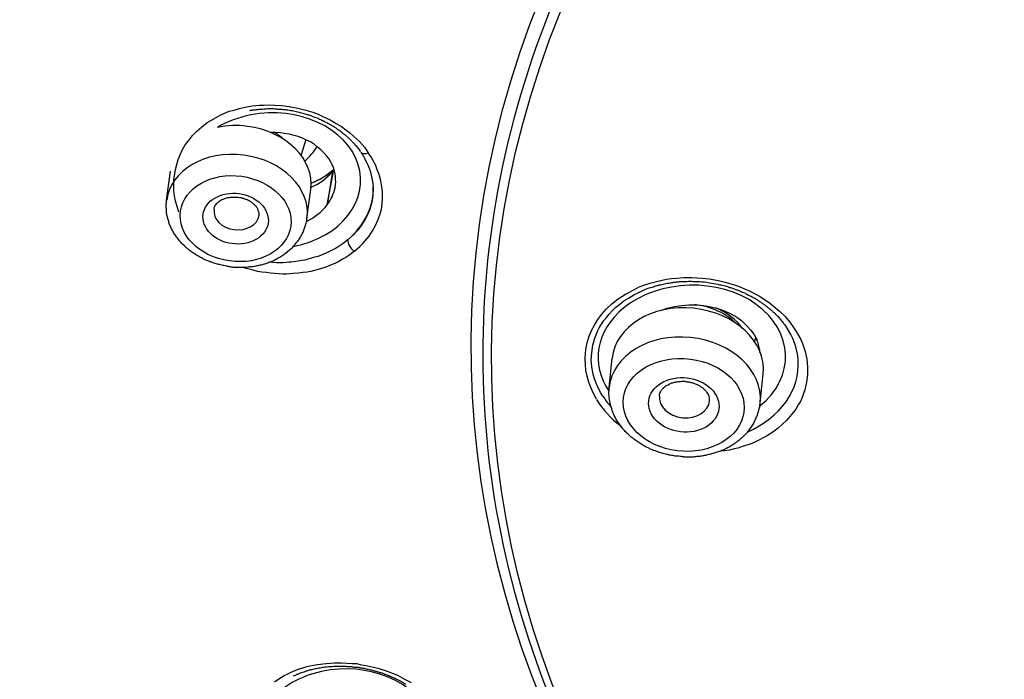
# Model space of a CAD drawing. Units: inches. Extents: x -1105 to 784, y -1219 to 1676.
# Drawn here: x 359 to 378, y 703 to 717 of the extents above; entities that cross this region are included whole.
import ezdxf

# ---------------------------------------------------------------- set-up
doc = ezdxf.new("R2010")
doc.units = ezdxf.units.IN
doc.header["$MEASUREMENT"] = 0
doc.layers.add('Layer 1', color=7, linetype='Continuous')

msp = doc.modelspace()

# ---------------------------------------------------------------- linework, layer by layer
at = {"layer": 'Layer 1', "lineweight": 25}
for points in [[(361.916, 712.806), (361.88, 712.919), (361.851, 713.026), (361.827, 713.133), (361.815, 713.24), (361.815, 713.448), (361.845, 713.656), (361.898, 713.859), (361.94, 713.954), (361.988, 714.055), (362.041, 714.15), (362.112, 714.239), (362.184, 714.334), (362.273, 714.423), (362.368, 714.507), (362.481, 714.596), (362.612, 714.673), (362.755, 714.751), (362.921, 714.822), (363.022, 714.846), (363.129, 714.881), (363.242, 714.905), (363.379, 714.929), (363.528, 714.947), (363.617, 714.947), (363.718, 714.953), (363.831, 714.947), (363.968, 714.941), (364.122, 714.917), (364.295, 714.887), (364.455, 714.846), (364.592, 714.804), (364.699, 714.762), (364.794, 714.721), (364.871, 714.685), (364.943, 714.649), (365.062, 714.578), (365.169, 714.519), (365.258, 714.453), (365.335, 714.394), (365.407, 714.328), (365.526, 714.215), (365.627, 714.102), (365.704, 713.989)], [(364.953, 713.804), (364.917, 713.875), (364.869, 713.934), (364.816, 713.994), (364.756, 714.053), (364.691, 714.107), (364.625, 714.161), (364.548, 714.208), (364.471, 714.244), (364.388, 714.285), (364.304, 714.315), (364.221, 714.339), (364.126, 714.363), (364.031, 714.381), (363.942, 714.392), (363.847, 714.398), (363.751, 714.398)], [(364.36, 713.939), (364.443, 714.195)], [(364.443, 714.196), (364.461, 714.25)], [(365.425, 712.021), (365.484, 712.069), (365.537, 712.116), (365.591, 712.17), (365.633, 712.223), (365.722, 712.324), (365.787, 712.432), (365.847, 712.539), (365.894, 712.646), (365.936, 712.753), (365.966, 712.859), (365.984, 712.973), (365.99, 713.086), (365.99, 713.198), (365.978, 713.312), (365.954, 713.43), (365.924, 713.555), (365.876, 713.674), (365.853, 713.74), (365.823, 713.799)], [(361.67, 713.044), (361.747, 713.621)], [(364.88, 712.948), (365.017, 713.655)], [(364.987, 713.626), (364.88, 712.948)], [(364.97, 713.598), (364.988, 713.622)], [(364.988, 713.622), (365.024, 713.663)], [(364.477, 712.681), (364.554, 713.258)], [(365.293, 712.249), (365.203, 712.178), (365.102, 712.112), (365.049, 712.077), (364.995, 712.047), (364.93, 712.017), (364.858, 711.982), (364.781, 711.952), (364.698, 711.916), (364.603, 711.893), (364.549, 711.875), (364.496, 711.863), (364.436, 711.845), (364.371, 711.833), (364.299, 711.821), (364.21, 711.809), (364.163, 711.803), (364.115, 711.803), (364.062, 711.797), (364.002, 711.791), (363.937, 711.791), (363.871, 711.791), (363.717, 711.803)], [(365.425, 712.021), (365.312, 711.938), (365.252, 711.896), (365.187, 711.861), (365.115, 711.819), (365.038, 711.777), (364.949, 711.742), (364.854, 711.706), (364.747, 711.67), (364.628, 711.634), (364.556, 711.617), (364.479, 711.605), (364.396, 711.593), (364.307, 711.581), (364.2, 711.575), (364.134, 711.569), (364.069, 711.563), (363.998, 711.563), (363.92, 711.569), (363.831, 711.575), (363.748, 711.581), (363.659, 711.593), (363.575, 711.605), (363.492, 711.617), (363.421, 711.634), (363.355, 711.653), (363.296, 711.67), (363.242, 711.682), (363.189, 711.7)], [(370.267, 709.059), (370.208, 709.172), (370.154, 709.291), (370.113, 709.403), (370.083, 709.523), (370.053, 709.635), (370.047, 709.754), (370.041, 709.867), (370.047, 709.98), (370.065, 710.093), (370.089, 710.212), (370.125, 710.319), (370.172, 710.432), (370.226, 710.545), (370.297, 710.652), (370.374, 710.759), (370.47, 710.866), (370.577, 710.967), (370.701, 711.068), (370.85, 711.164), (371.029, 711.259), (371.124, 711.306), (371.237, 711.348), (371.362, 711.389), (371.498, 711.425), (371.671, 711.461), (371.766, 711.473), (371.873, 711.485), (372.01, 711.497), (372.087, 711.497), (372.17, 711.497), (372.277, 711.491), (372.39, 711.485), (372.521, 711.467), (372.634, 711.449), (372.735, 711.431), (372.818, 711.407), (372.955, 711.372), (373.068, 711.336), (373.157, 711.3), (373.241, 711.265), (373.312, 711.235), (373.443, 711.17), (373.55, 711.11), (373.645, 711.051), (373.728, 710.991), (373.8, 710.932), (373.93, 710.825), (374.043, 710.712), (374.133, 710.605), (374.21, 710.498)], [(370.396, 709.123), (370.348, 709.194), (370.313, 709.266), (370.277, 709.343), (370.247, 709.414), (370.223, 709.485), (370.2, 709.563), (370.176, 709.705), (370.164, 709.848), (370.176, 709.991), (370.194, 710.14), (370.235, 710.283), (370.265, 710.348), (370.289, 710.419), (370.325, 710.49), (370.372, 710.562), (370.414, 710.633), (370.467, 710.698), (370.521, 710.764), (370.586, 710.835), (370.658, 710.901), (370.735, 710.96), (370.818, 711.026), (370.907, 711.085), (371.014, 711.151), (371.127, 711.204), (371.252, 711.264), (371.324, 711.287), (371.407, 711.311)], [(371.553, 710.834), (371.684, 710.882), (371.827, 710.918), (371.969, 710.935), (372.118, 710.947), (372.267, 710.947), (372.415, 710.935), (372.558, 710.911), (372.695, 710.876), (372.832, 710.828), (372.956, 710.769), (373.075, 710.704), (373.176, 710.626), (373.272, 710.537), (373.355, 710.442), (373.426, 710.341), (373.45, 710.293), (373.48, 710.24)], [(374.21, 710.498), (374.263, 710.414), (374.311, 710.337), (374.353, 710.254), (374.388, 710.177), (374.418, 710.093), (374.442, 710.016), (374.478, 709.862), (374.489, 709.707), (374.489, 709.552), (374.472, 709.398), (374.436, 709.249), (374.412, 709.172), (374.382, 709.094), (374.347, 709.017), (374.305, 708.945), (374.258, 708.862), (374.204, 708.791), (374.139, 708.714), (374.067, 708.636), (373.99, 708.559), (373.901, 708.482), (373.794, 708.398), (373.669, 708.321), (373.603, 708.286), (373.526, 708.244), (373.437, 708.202), (373.342, 708.161), (373.229, 708.125), (373.169, 708.107), (373.098, 708.083), (373.021, 708.066), (372.931, 708.042), (372.83, 708.024), (372.765, 708.018), (372.7, 708.006)], [(373.428, 710.211), (373.458, 710.288)], [(373.532, 710.064), (373.526, 710.034)], [(373.532, 710.028), (373.532, 710.052)], [(370.524, 709.292), (370.584, 709.88)], [(373.545, 708.989), (373.605, 709.571)], [(363.825, 703.405), (363.914, 703.464), (364.021, 703.53), (364.081, 703.559), (364.146, 703.589), (364.223, 703.625), (364.307, 703.654), (364.414, 703.69), (364.473, 703.708), (364.538, 703.72), (364.61, 703.738), (364.687, 703.75), (364.86, 703.773), (364.949, 703.779), (365.026, 703.785), (365.163, 703.785), (365.276, 703.779), (365.377, 703.773), (365.466, 703.767), (365.543, 703.75), (365.686, 703.726), (365.811, 703.696), (365.924, 703.672), (366.025, 703.637), (366.114, 703.601), (366.287, 703.535), (366.43, 703.458), (366.56, 703.387)]]:
    msp.add_lwpolyline(points, dxfattribs=at)
for points, knots in [([(398.887, 752.522), (371.063, 752.451), (348.413, 735.111), (348.288, 713.799), (348.288, 713.799), (348.288, 713.591), (348.288, 713.591)], [0, 0, 0, 0, 1, 1, 1, 2, 2, 2, 2]), ([(402.584, 673.982), (429.86, 675.795), (450.227, 694.194), (448.08, 715.078), (445.934, 735.961), (422.082, 751.416), (394.806, 749.603), (367.53, 747.789), (347.157, 729.391), (349.304, 708.507), (350.612, 695.799), (360.174, 684.495), (374.749, 678.418)], [0, 0, 0, 0, 1, 1, 1, 2, 2, 2, 3, 3, 3, 4, 4, 4, 4]), ([(398.909, 751.048), (371.074, 750.971), (348.412, 733.624), (348.293, 712.307), (348.293, 712.307), (348.293, 712.093), (348.293, 712.093)], [0, 0, 0, 0, 1, 1, 1, 2, 2, 2, 2]), ([(413.674, 731.115), (398.713, 737.353), (379.886, 733.072), (371.621, 721.559), (363.361, 710.047), (368.796, 695.657), (383.758, 689.419), (398.725, 683.181), (417.545, 687.462), (425.811, 698.975), (434.071, 710.487), (428.641, 724.878), (413.674, 731.115)], [0, 0, 0, 0, 1, 1, 1, 2, 2, 2, 3, 3, 3, 4, 4, 4, 4]), ([(413.486, 730.62), (398.715, 736.775), (380.133, 732.553), (371.98, 721.189), (363.827, 709.826), (369.191, 695.625), (383.962, 689.471), (398.721, 683.316), (417.304, 687.538), (425.456, 698.902), (433.609, 710.266), (428.245, 724.466), (413.486, 730.62)], [0, 0, 0, 0, 1, 1, 1, 2, 2, 2, 3, 3, 3, 4, 4, 4, 4]), ([(427.946, 703.054), (433.184, 715.452), (424.348, 728.677), (408.209, 732.59), (392.065, 736.509), (374.731, 729.635), (369.498, 717.236), (367.417, 712.324), (367.5, 707.044), (369.718, 702.192)], [0, 0, 0, 0, 1, 1, 1, 2, 2, 2, 3, 3, 3, 3]), ([(364.202, 712.115), (365.154, 712.299), (365.736, 713.037), (365.498, 713.768), (365.267, 714.494), (364.303, 714.934), (363.352, 714.749), (363.108, 714.702), (362.882, 714.619), (362.686, 714.5)], [0, 0, 0, 0, 1, 1, 1, 2, 2, 2, 3, 3, 3, 3]), ([(363.333, 714.837), (363.345, 714.843), (363.357, 714.843), (363.368, 714.843), (363.38, 714.849), (363.392, 714.849), (363.404, 714.849), (363.416, 714.849), (363.428, 714.855), (363.44, 714.855), (363.458, 714.861), (363.463, 714.861), (363.481, 714.861), (363.493, 714.861), (363.511, 714.861), (363.517, 714.867), (363.535, 714.867), (363.553, 714.867), (363.565, 714.867), (363.583, 714.867), (363.594, 714.867), (363.612, 714.873), (363.612, 714.873), (363.66, 714.873), (363.66, 714.873), (363.678, 714.873), (363.695, 714.879), (363.713, 714.879), (363.713, 714.879), (363.773, 714.879), (363.773, 714.879), (363.796, 714.879), (363.814, 714.873), (363.838, 714.873), (363.862, 714.873), (363.886, 714.867), (363.91, 714.867), (363.939, 714.867), (363.969, 714.867), (363.993, 714.861), (364.028, 714.861), (364.064, 714.855), (364.094, 714.849), (364.129, 714.843), (364.171, 714.837), (364.207, 714.831), (364.243, 714.825), (364.278, 714.813), (364.32, 714.807), (364.35, 714.795), (364.385, 714.79), (364.415, 714.778), (364.445, 714.772), (364.474, 714.76), (364.498, 714.754), (364.522, 714.748), (364.546, 714.742), (364.57, 714.73), (364.587, 714.724), (364.605, 714.718), (364.629, 714.706), (364.647, 714.7), (364.665, 714.694), (364.683, 714.689), (364.7, 714.682), (364.712, 714.67), (364.73, 714.665), (364.748, 714.659), (364.76, 714.653), (364.778, 714.647), (364.79, 714.635), (364.801, 714.629), (364.813, 714.629), (364.831, 714.617), (364.843, 714.611), (364.855, 714.605), (364.867, 714.599), (364.879, 714.593), (364.891, 714.587), (364.903, 714.582), (364.909, 714.575), (364.92, 714.57), (364.932, 714.563), (364.944, 714.558), (364.956, 714.552), (364.962, 714.546), (364.974, 714.54), (364.986, 714.534), (364.992, 714.528), (365.004, 714.522), (365.016, 714.516), (365.022, 714.51), (365.033, 714.504), (365.039, 714.498), (365.051, 714.492), (365.057, 714.486), (365.069, 714.48), (365.075, 714.475), (365.081, 714.468), (365.087, 714.463), (365.099, 714.457), (365.105, 714.451), (365.117, 714.451), (365.123, 714.439), (365.128, 714.433), (365.14, 714.433), (365.146, 714.421), (365.152, 714.421), (365.158, 714.415), (365.17, 714.409), (365.176, 714.403), (365.182, 714.397), (365.188, 714.391), (365.194, 714.385), (365.2, 714.379), (365.206, 714.379), (365.212, 714.367), (365.224, 714.367), (365.23, 714.361), (365.23, 714.355), (365.242, 714.35), (365.248, 714.343), (365.253, 714.343), (365.259, 714.332), (365.283, 714.314), (365.283, 714.308), (365.295, 714.302), (365.313, 714.284), (365.319, 714.278), (365.325, 714.272), (365.349, 714.255), (365.349, 714.248), (365.355, 714.243), (365.372, 714.225), (365.384, 714.219), (365.384, 714.213), (365.402, 714.195), (365.408, 714.189), (365.414, 714.183), (365.432, 714.165), (365.438, 714.159), (365.438, 714.153), (365.456, 714.136), (365.461, 714.129), (365.461, 714.129), (365.479, 714.112), (365.479, 714.106), (365.485, 714.1), (365.497, 714.082), (365.509, 714.076), (365.509, 714.07), (365.521, 714.052), (365.527, 714.046), (365.527, 714.046), (365.545, 714.028), (365.545, 714.023), (365.551, 714.016)], [0, 0, 0, 0, 1, 1, 1, 2, 2, 2, 3, 3, 3, 4, 4, 4, 5, 5, 5, 6, 6, 6, 7, 7, 7, 8, 8, 8, 9, 9, 9, 10, 10, 10, 11, 11, 11, 12, 12, 12, 13, 13, 13, 14, 14, 14, 15, 15, 15, 16, 16, 16, 17, 17, 17, 18, 18, 18, 19, 19, 19, 20, 20, 20, 21, 21, 21, 22, 22, 22, 23, 23, 23, 24, 24, 24, 25, 25, 25, 26, 26, 26, 27, 27, 27, 28, 28, 28, 29, 29, 29, 30, 30, 30, 31, 31, 31, 32, 32, 32, 33, 33, 33, 34, 34, 34, 35, 35, 35, 36, 36, 36, 37, 37, 37, 38, 38, 38, 39, 39, 39, 40, 40, 40, 41, 41, 41, 42, 42, 42, 43, 43, 43, 44, 44, 44, 45, 45, 45, 46, 46, 46, 47, 47, 47, 48, 48, 48, 49, 49, 49, 50, 50, 50, 51, 51, 51, 52, 52, 52, 52]), ([(364.554, 713.26), (364.631, 713.855), (364.066, 714.426), (363.287, 714.521), (363.085, 714.551), (362.883, 714.539), (362.687, 714.497)], [0, 0, 0, 0, 1, 1, 1, 2, 2, 2, 2]), ([(364.48, 712.684), (364.558, 713.279), (363.993, 713.844), (363.214, 713.945), (362.441, 714.046), (361.745, 713.642), (361.674, 713.047)], [0, 0, 0, 0, 1, 1, 1, 2, 2, 2, 2]), ([(363.172, 713.523), (362.566, 713.606), (362.013, 713.291), (361.947, 712.827), (361.882, 712.357), (362.322, 711.906), (362.928, 711.828), (363.535, 711.739), (364.082, 712.048), (364.153, 712.524), (364.219, 712.988), (363.779, 713.434), (363.172, 713.523)], [0, 0, 0, 0, 1, 1, 1, 2, 2, 2, 3, 3, 3, 4, 4, 4, 4]), ([(362.445, 712.514), (362.582, 712.246), (362.963, 712.103), (363.296, 712.192), (363.635, 712.282), (363.795, 712.567), (363.653, 712.834), (363.522, 713.102), (363.135, 713.245), (362.802, 713.156), (362.469, 713.066), (362.309, 712.781), (362.445, 712.514)], [0, 0, 0, 0, 1, 1, 1, 2, 2, 2, 3, 3, 3, 4, 4, 4, 4]), ([(362.913, 711.718), (362.883, 711.718), (362.853, 711.724), (362.818, 711.736), (362.794, 711.736), (362.758, 711.742), (362.728, 711.754), (362.705, 711.76), (362.669, 711.766), (362.639, 711.777), (362.616, 711.783), (362.586, 711.795), (362.556, 711.807), (362.526, 711.813), (362.497, 711.825), (362.473, 711.837), (362.443, 711.849), (362.419, 711.861), (362.39, 711.878), (362.366, 711.89), (362.336, 711.902), (362.312, 711.92), (362.283, 711.932), (362.259, 711.95), (362.229, 711.968), (362.205, 711.985), (362.181, 711.997), (362.158, 712.015), (362.134, 712.033), (362.116, 712.051), (362.086, 712.075), (362.068, 712.087), (362.051, 712.098), (362.039, 712.116), (362.039, 712.116), (361.991, 712.164), (361.991, 712.164), (361.979, 712.17), (361.973, 712.182), (361.961, 712.194), (361.944, 712.217), (361.926, 712.235), (361.908, 712.259), (361.89, 712.283), (361.872, 712.307), (361.854, 712.33), (361.837, 712.354), (361.819, 712.378), (361.807, 712.402), (361.795, 712.426), (361.777, 712.449), (361.765, 712.479), (361.753, 712.503), (361.741, 712.527), (361.729, 712.556), (361.724, 712.58), (361.712, 712.61), (361.706, 712.634), (361.694, 712.663), (361.688, 712.693), (361.682, 712.723), (361.676, 712.753), (361.67, 712.776), (361.67, 712.806), (361.67, 712.83), (361.664, 712.86), (361.664, 712.889), (361.658, 712.919), (361.664, 712.949), (361.664, 712.973), (361.664, 713.002), (361.67, 713.02), (361.67, 713.044)], [0, 0, 0, 0, 1, 1, 1, 2, 2, 2, 3, 3, 3, 4, 4, 4, 5, 5, 5, 6, 6, 6, 7, 7, 7, 8, 8, 8, 9, 9, 9, 10, 10, 10, 11, 11, 11, 12, 12, 12, 13, 13, 13, 14, 14, 14, 15, 15, 15, 16, 16, 16, 17, 17, 17, 18, 18, 18, 19, 19, 19, 20, 20, 20, 21, 21, 21, 22, 22, 22, 23, 23, 23, 24, 24, 24, 24]), ([(362.618, 712.863), (362.618, 712.881), (362.618, 712.887), (362.618, 712.887), (362.63, 712.911), (362.63, 712.916), (362.636, 712.922), (362.648, 712.94), (362.654, 712.952), (362.654, 712.952), (362.671, 712.976), (362.677, 712.982), (362.683, 712.988), (362.713, 713.011), (362.725, 713.023), (362.737, 713.029), (362.761, 713.047), (362.772, 713.053), (362.784, 713.059), (362.802, 713.065), (362.826, 713.077), (362.844, 713.077), (362.862, 713.083), (362.879, 713.095), (362.897, 713.095), (362.921, 713.101), (362.945, 713.101), (362.969, 713.101), (362.987, 713.107), (363.01, 713.107), (363.028, 713.107), (363.058, 713.107), (363.076, 713.107), (363.099, 713.101), (363.123, 713.101), (363.147, 713.095), (363.165, 713.095), (363.189, 713.083), (363.212, 713.077), (363.23, 713.071), (363.254, 713.065), (363.272, 713.059), (363.296, 713.047), (363.314, 713.041), (363.331, 713.029), (363.349, 713.018), (363.367, 713.006), (363.379, 712.994), (363.397, 712.982), (363.415, 712.97), (363.421, 712.958), (363.438, 712.946), (363.45, 712.934), (363.456, 712.922), (363.468, 712.904), (363.474, 712.899), (363.474, 712.899), (363.48, 712.887), (363.486, 712.881), (363.492, 712.875), (363.492, 712.869)], [0, 0, 0, 0, 1, 1, 1, 2, 2, 2, 3, 3, 3, 4, 4, 4, 5, 5, 5, 6, 6, 6, 7, 7, 7, 8, 8, 8, 9, 9, 9, 10, 10, 10, 11, 11, 11, 12, 12, 12, 13, 13, 13, 14, 14, 14, 15, 15, 15, 16, 16, 16, 17, 17, 17, 18, 18, 18, 19, 19, 19, 20, 20, 20, 20]), ([(362.618, 712.858), (362.594, 712.668), (362.772, 712.484), (363.022, 712.454), (363.272, 712.424), (363.492, 712.549), (363.522, 712.745)], [0, 0, 0, 0, 1, 1, 1, 2, 2, 2, 2]), ([(362.913, 711.718), (362.943, 711.712), (362.972, 711.706), (363.002, 711.706), (363.032, 711.706), (363.061, 711.7), (363.097, 711.7), (363.097, 711.7), (363.186, 711.7), (363.186, 711.7), (363.216, 711.7), (363.246, 711.7), (363.276, 711.706), (363.311, 711.706), (363.335, 711.712), (363.365, 711.718), (363.4, 711.718), (363.424, 711.724), (363.46, 711.73), (363.49, 711.736), (363.514, 711.742), (363.543, 711.748), (363.579, 711.754), (363.603, 711.76), (363.632, 711.771), (363.662, 711.777), (363.692, 711.789), (363.716, 711.801), (363.745, 711.813), (363.775, 711.825), (363.799, 711.831), (363.829, 711.849), (363.852, 711.861), (363.882, 711.873), (363.906, 711.885), (363.93, 711.902), (363.953, 711.914), (363.977, 711.932), (364.007, 711.95), (364.031, 711.968), (364.049, 711.985), (364.078, 711.997), (364.096, 712.021), (364.12, 712.039), (364.138, 712.057), (364.162, 712.075), (364.185, 712.093), (364.203, 712.116), (364.221, 712.134), (364.239, 712.158), (364.263, 712.182), (364.275, 712.205), (364.292, 712.223), (364.31, 712.247), (364.328, 712.271), (364.346, 712.295), (364.358, 712.324), (364.37, 712.348), (364.382, 712.372), (364.399, 712.396), (364.405, 712.42), (364.417, 712.449), (364.429, 712.473), (364.435, 712.503), (364.447, 712.527), (364.453, 712.556), (364.459, 712.586), (364.471, 712.616), (364.477, 712.651), (364.477, 712.681)], [0, 0, 0, 0, 1, 1, 1, 2, 2, 2, 3, 3, 3, 4, 4, 4, 5, 5, 5, 6, 6, 6, 7, 7, 7, 8, 8, 8, 9, 9, 9, 10, 10, 10, 11, 11, 11, 12, 12, 12, 13, 13, 13, 14, 14, 14, 15, 15, 15, 16, 16, 16, 17, 17, 17, 18, 18, 18, 19, 19, 19, 20, 20, 20, 21, 21, 21, 22, 22, 22, 23, 23, 23, 23]), ([(374.429, 678.237), (374.179, 678.338), (373.935, 678.439), (373.691, 678.546), (373.448, 678.653), (373.204, 678.76), (372.96, 678.873), (372.716, 678.98), (372.478, 679.093), (372.241, 679.206), (372.003, 679.313), (371.759, 679.432), (371.521, 679.545), (371.289, 679.664), (371.051, 679.777), (370.813, 679.896), (370.581, 680.015), (370.35, 680.134), (370.118, 680.258), (369.886, 680.377), (369.654, 680.502), (369.422, 680.627), (369.19, 680.752), (368.97, 680.877), (368.738, 681.002), (368.512, 681.133), (368.286, 681.258), (368.066, 681.394), (367.84, 681.519), (367.62, 681.65), (367.4, 681.787), (367.174, 681.917), (366.954, 682.054), (366.74, 682.191), (366.52, 682.328), (366.3, 682.465), (366.086, 682.607), (365.872, 682.744), (365.658, 682.881), (365.444, 683.024), (365.236, 683.166), (365.027, 683.309), (364.819, 683.458), (364.605, 683.6), (364.403, 683.749), (364.195, 683.898), (363.993, 684.04), (363.785, 684.195), (363.583, 684.344), (363.368, 684.504), (363.154, 684.665), (362.94, 684.825), (362.726, 684.992), (362.518, 685.159), (362.304, 685.325), (362.096, 685.491), (361.888, 685.658), (361.686, 685.83), (361.477, 685.997), (361.275, 686.169), (361.073, 686.342), (360.871, 686.514), (360.675, 686.693), (360.478, 686.865), (360.282, 687.037), (360.086, 687.216), (359.89, 687.394), (359.699, 687.573), (359.509, 687.751), (359.319, 687.93), (359.129, 688.114), (358.944, 688.298), (358.76, 688.482), (358.439, 688.798), (358.124, 689.119), (357.82, 689.446), (357.511, 689.773), (357.214, 690.106), (356.917, 690.439), (356.625, 690.772), (356.334, 691.111), (356.054, 691.456), (355.775, 691.795), (355.501, 692.139), (355.234, 692.485), (355.091, 692.675), (354.948, 692.865), (354.811, 693.049), (354.669, 693.239), (354.532, 693.43), (354.395, 693.62), (354.258, 693.81), (354.128, 694.007), (353.997, 694.197), (353.866, 694.387), (353.741, 694.583), (353.61, 694.78), (353.485, 694.97), (353.361, 695.166), (353.236, 695.363), (353.117, 695.559), (352.992, 695.755), (352.879, 695.957), (352.76, 696.154), (352.647, 696.349), (352.528, 696.552), (352.415, 696.754), (352.308, 696.95), (352.195, 697.152), (352.082, 697.354), (351.975, 697.557), (351.874, 697.759), (351.767, 697.961), (351.666, 698.163), (351.565, 698.365), (351.464, 698.574), (351.368, 698.776), (351.273, 698.984), (351.172, 699.186), (351.077, 699.394), (350.988, 699.596), (350.899, 699.804), (350.809, 700.013), (350.72, 700.221), (350.631, 700.429), (350.548, 700.637), (350.465, 700.845), (350.381, 701.053), (350.304, 701.267), (350.227, 701.475), (350.149, 701.684), (350.072, 701.898), (349.995, 702.106), (349.924, 702.32), (349.852, 702.528), (349.787, 702.742), (349.715, 702.95), (349.65, 703.164), (349.585, 703.378), (349.525, 703.592), (349.46, 703.807), (349.4, 704.021), (349.341, 704.234), (349.281, 704.449), (349.228, 704.663), (349.174, 704.877), (349.121, 705.091), (349.073, 705.305), (349.026, 705.525), (348.978, 705.739), (348.93, 705.959), (348.883, 706.173), (348.841, 706.387), (348.8, 706.607), (348.764, 706.821), (348.722, 707.041), (348.687, 707.256), (348.621, 707.66), (348.568, 708.058), (348.514, 708.462), (348.467, 708.861), (348.425, 709.265), (348.389, 709.67), (348.36, 710.068), (348.336, 710.479), (348.318, 710.883), (348.3, 711.281), (348.294, 711.686), (348.294, 712.09)], [0, 0, 0, 0, 1, 1, 1, 2, 2, 2, 3, 3, 3, 4, 4, 4, 5, 5, 5, 6, 6, 6, 7, 7, 7, 8, 8, 8, 9, 9, 9, 10, 10, 10, 11, 11, 11, 12, 12, 12, 13, 13, 13, 14, 14, 14, 15, 15, 15, 16, 16, 16, 17, 17, 17, 18, 18, 18, 19, 19, 19, 20, 20, 20, 21, 21, 21, 22, 22, 22, 23, 23, 23, 24, 24, 24, 25, 25, 25, 26, 26, 26, 27, 27, 27, 28, 28, 28, 29, 29, 29, 30, 30, 30, 31, 31, 31, 32, 32, 32, 33, 33, 33, 34, 34, 34, 35, 35, 35, 36, 36, 36, 37, 37, 37, 38, 38, 38, 39, 39, 39, 40, 40, 40, 41, 41, 41, 42, 42, 42, 43, 43, 43, 44, 44, 44, 45, 45, 45, 46, 46, 46, 47, 47, 47, 48, 48, 48, 49, 49, 49, 50, 50, 50, 51, 51, 51, 52, 52, 52, 53, 53, 53, 54, 54, 54, 55, 55, 55, 56, 56, 56, 56]), ([(373.537, 708.925), (374.25, 709.501), (374.215, 710.411), (373.465, 710.958), (372.716, 711.499), (371.527, 711.464), (370.813, 710.887), (370.26, 710.435), (370.141, 709.763), (370.522, 709.216)], [0, 0, 0, 0, 1, 1, 1, 2, 2, 2, 3, 3, 3, 3]), ([(371.402, 711.311), (371.414, 711.317), (371.426, 711.317), (371.438, 711.323), (371.45, 711.329), (371.461, 711.329), (371.473, 711.335), (371.491, 711.335), (371.503, 711.34), (371.521, 711.347), (371.539, 711.352), (371.557, 711.352), (371.575, 711.359), (371.592, 711.364), (371.61, 711.364), (371.628, 711.37), (371.646, 711.37), (371.664, 711.376), (371.682, 711.382), (371.705, 711.382), (371.723, 711.388), (371.741, 711.388), (371.771, 711.394), (371.789, 711.4), (371.812, 711.4), (371.836, 711.406), (371.86, 711.406), (371.884, 711.406), (371.913, 711.412), (371.943, 711.418), (371.973, 711.418), (372.009, 711.418), (372.038, 711.418), (372.074, 711.418), (372.116, 711.424), (372.157, 711.424), (372.199, 711.418), (372.258, 711.418), (372.318, 711.418), (372.377, 711.412), (372.443, 711.406), (372.508, 711.394), (372.579, 711.382), (372.633, 711.376), (372.681, 711.364), (372.734, 711.352), (372.77, 711.347), (372.805, 711.335), (372.841, 711.329), (372.871, 711.317), (372.901, 711.311), (372.93, 711.299), (372.954, 711.293), (372.984, 711.281), (373.008, 711.275), (373.025, 711.269), (373.049, 711.257), (373.073, 711.252), (373.091, 711.245), (373.109, 711.24), (373.132, 711.228), (373.15, 711.222), (373.168, 711.21), (373.186, 711.204), (373.198, 711.198), (373.216, 711.192), (373.234, 711.186), (373.251, 711.174), (373.263, 711.168), (373.275, 711.162), (373.293, 711.156), (373.305, 711.15), (373.323, 711.138), (373.335, 711.133), (373.347, 711.127), (373.364, 711.121), (373.376, 711.115), (373.388, 711.103), (373.4, 711.097), (373.412, 711.091), (373.424, 711.085), (373.436, 711.079), (373.448, 711.067), (373.459, 711.067), (373.471, 711.061), (373.483, 711.049), (373.489, 711.043), (373.501, 711.037), (373.513, 711.031), (373.525, 711.025), (373.531, 711.013), (373.543, 711.013), (373.555, 711.008), (373.561, 710.996), (373.573, 710.99), (373.578, 710.984), (373.59, 710.978), (373.596, 710.972), (373.608, 710.966), (373.614, 710.96), (373.626, 710.954), (373.632, 710.948), (373.644, 710.942), (373.65, 710.936), (373.662, 710.924), (373.668, 710.918), (373.68, 710.918), (373.686, 710.906), (373.691, 710.901), (373.697, 710.895), (373.709, 710.889), (373.715, 710.883), (373.721, 710.877), (373.733, 710.871), (373.739, 710.865), (373.745, 710.859), (373.751, 710.853), (373.757, 710.847), (373.769, 710.841), (373.775, 710.835), (373.781, 710.829), (373.787, 710.823), (373.792, 710.817), (373.798, 710.811), (373.804, 710.806), (373.81, 710.799), (373.822, 710.794), (373.828, 710.782), (373.828, 710.782), (373.84, 710.776), (373.846, 710.764), (373.852, 710.764), (373.858, 710.758), (373.882, 710.728), (373.882, 710.728), (373.894, 710.722), (373.912, 710.698), (373.917, 710.692), (373.923, 710.686), (373.947, 710.663), (373.947, 710.657), (373.953, 710.651), (373.971, 710.627), (373.977, 710.621), (373.983, 710.615), (374.001, 710.591), (374.007, 710.586), (374.007, 710.579), (374.024, 710.562), (374.03, 710.55), (374.036, 710.55), (374.054, 710.526), (374.054, 710.52), (374.06, 710.514)], [0, 0, 0, 0, 1, 1, 1, 2, 2, 2, 3, 3, 3, 4, 4, 4, 5, 5, 5, 6, 6, 6, 7, 7, 7, 8, 8, 8, 9, 9, 9, 10, 10, 10, 11, 11, 11, 12, 12, 12, 13, 13, 13, 14, 14, 14, 15, 15, 15, 16, 16, 16, 17, 17, 17, 18, 18, 18, 19, 19, 19, 20, 20, 20, 21, 21, 21, 22, 22, 22, 23, 23, 23, 24, 24, 24, 25, 25, 25, 26, 26, 26, 27, 27, 27, 28, 28, 28, 29, 29, 29, 30, 30, 30, 31, 31, 31, 32, 32, 32, 33, 33, 33, 34, 34, 34, 35, 35, 35, 36, 36, 36, 37, 37, 37, 38, 38, 38, 39, 39, 39, 40, 40, 40, 41, 41, 41, 42, 42, 42, 43, 43, 43, 44, 44, 44, 45, 45, 45, 46, 46, 46, 47, 47, 47, 48, 48, 48, 49, 49, 49, 50, 50, 50, 51, 51, 51, 51]), ([(373.602, 709.571), (373.668, 710.207), (373.043, 710.796), (372.211, 710.879), (371.378, 710.962), (370.647, 710.517), (370.581, 709.88)], [0, 0, 0, 0, 1, 1, 1, 2, 2, 2, 2]), ([(373.545, 708.986), (373.61, 709.622), (372.986, 710.211), (372.148, 710.294), (371.321, 710.383), (370.59, 709.932), (370.524, 709.295)], [0, 0, 0, 0, 1, 1, 1, 2, 2, 2, 2]), ([(372.023, 709.872), (371.351, 709.908), (370.804, 709.515), (370.804, 708.998), (370.804, 708.487), (371.339, 708.046), (372.005, 708.017), (372.677, 707.987), (373.218, 708.38), (373.224, 708.891), (373.23, 709.402), (372.689, 709.848), (372.023, 709.872)], [0, 0, 0, 0, 1, 1, 1, 2, 2, 2, 3, 3, 3, 4, 4, 4, 4]), ([(371.395, 708.714), (371.579, 708.446), (372.007, 708.327), (372.352, 708.452), (372.691, 708.583), (372.822, 708.91), (372.638, 709.177), (372.447, 709.451), (372.019, 709.57), (371.68, 709.439), (371.335, 709.308), (371.21, 708.987), (371.395, 708.714)], [0, 0, 0, 0, 1, 1, 1, 2, 2, 2, 3, 3, 3, 4, 4, 4, 4]), ([(371.526, 709.128), (371.526, 709.147), (371.532, 709.152), (371.532, 709.158), (371.532, 709.164), (371.532, 709.17), (371.537, 709.176), (371.537, 709.182), (371.537, 709.188), (371.543, 709.194), (371.543, 709.2), (371.549, 709.206), (371.549, 709.212), (371.555, 709.224), (371.555, 709.224), (371.561, 709.23), (371.567, 709.242), (371.573, 709.242), (371.573, 709.247), (371.585, 709.259), (371.585, 709.265), (371.591, 709.265), (371.597, 709.277), (371.603, 709.283), (371.609, 709.283), (371.615, 709.295), (371.621, 709.301), (371.627, 709.301), (371.639, 709.313), (371.651, 709.319), (371.662, 709.331), (371.692, 709.349), (371.716, 709.354), (371.734, 709.366), (371.752, 709.372), (371.769, 709.384), (371.793, 709.39), (371.817, 709.396), (371.841, 709.402), (371.859, 709.408), (371.888, 709.408), (371.912, 709.414), (371.936, 709.414), (371.96, 709.42), (371.984, 709.42), (372.013, 709.42), (372.037, 709.42), (372.061, 709.414), (372.085, 709.408), (372.108, 709.408), (372.132, 709.402), (372.156, 709.396), (372.18, 709.39), (372.209, 709.384), (372.227, 709.372), (372.251, 709.366), (372.275, 709.354), (372.299, 709.349), (372.317, 709.337), (372.334, 709.331), (372.352, 709.313), (372.37, 709.301), (372.388, 709.289), (372.406, 709.277), (372.412, 709.265), (372.424, 709.259), (372.435, 709.247), (372.453, 709.23), (372.459, 709.224), (372.465, 709.212), (372.471, 709.206), (372.477, 709.2), (372.483, 709.194)], [0, 0, 0, 0, 1, 1, 1, 2, 2, 2, 3, 3, 3, 4, 4, 4, 5, 5, 5, 6, 6, 6, 7, 7, 7, 8, 8, 8, 9, 9, 9, 10, 10, 10, 11, 11, 11, 12, 12, 12, 13, 13, 13, 14, 14, 14, 15, 15, 15, 16, 16, 16, 17, 17, 17, 18, 18, 18, 19, 19, 19, 20, 20, 20, 21, 21, 21, 22, 22, 22, 23, 23, 23, 24, 24, 24, 24]), ([(372.017, 707.906), (371.981, 707.906), (371.951, 707.912), (371.916, 707.918), (371.88, 707.918), (371.85, 707.924), (371.821, 707.924), (371.785, 707.936), (371.755, 707.936), (371.72, 707.942), (371.69, 707.954), (371.66, 707.96), (371.624, 707.966), (371.595, 707.977), (371.559, 707.984), (371.529, 707.995), (371.5, 708.007), (371.47, 708.013), (371.44, 708.025), (371.41, 708.037), (371.381, 708.049), (371.345, 708.061), (371.321, 708.079), (371.291, 708.091), (371.262, 708.102), (371.232, 708.12), (371.202, 708.138), (371.178, 708.15), (371.149, 708.168), (371.125, 708.186), (371.095, 708.204), (371.071, 708.221), (371.042, 708.239), (371.018, 708.257), (370.994, 708.275), (370.97, 708.299), (370.947, 708.316), (370.923, 708.34), (370.899, 708.364), (370.875, 708.382), (370.857, 708.406), (370.834, 708.424), (370.81, 708.453), (370.792, 708.471), (370.774, 708.495), (370.756, 708.525), (370.738, 708.548), (370.721, 708.572), (370.703, 708.596), (370.685, 708.62), (370.667, 708.65), (370.655, 708.673), (370.643, 708.703), (370.625, 708.727), (370.614, 708.757), (370.602, 708.786), (370.59, 708.816), (370.578, 708.846), (370.572, 708.87), (370.56, 708.899), (370.554, 708.929), (370.542, 708.959), (370.542, 708.989), (370.536, 709.018), (370.53, 709.048), (370.524, 709.078), (370.524, 709.107), (370.518, 709.137), (370.518, 709.173), (370.518, 709.202), (370.518, 709.232), (370.524, 709.262), (370.524, 709.292)], [0, 0, 0, 0, 1, 1, 1, 2, 2, 2, 3, 3, 3, 4, 4, 4, 5, 5, 5, 6, 6, 6, 7, 7, 7, 8, 8, 8, 9, 9, 9, 10, 10, 10, 11, 11, 11, 12, 12, 12, 13, 13, 13, 14, 14, 14, 15, 15, 15, 16, 16, 16, 17, 17, 17, 18, 18, 18, 19, 19, 19, 20, 20, 20, 21, 21, 21, 22, 22, 22, 23, 23, 23, 24, 24, 24, 24]), ([(371.526, 709.13), (371.502, 708.916), (371.71, 708.72), (371.99, 708.69), (372.269, 708.666), (372.513, 708.809), (372.531, 709.023)], [0, 0, 0, 0, 1, 1, 1, 2, 2, 2, 2]), ([(372.017, 707.906), (372.047, 707.906), (372.076, 707.906), (372.112, 707.906), (372.148, 707.906), (372.177, 707.906), (372.213, 707.906), (372.243, 707.912), (372.279, 707.918), (372.308, 707.918), (372.344, 707.924), (372.374, 707.924), (372.409, 707.936), (372.439, 707.936), (372.469, 707.942), (372.499, 707.954), (372.534, 707.96), (372.564, 707.966), (372.594, 707.977), (372.623, 707.984), (372.659, 707.995), (372.683, 708.007), (372.719, 708.013), (372.748, 708.025), (372.772, 708.037), (372.808, 708.049), (372.838, 708.061), (372.861, 708.079), (372.891, 708.091), (372.915, 708.102), (372.945, 708.12), (372.968, 708.138), (372.992, 708.15), (373.016, 708.168), (373.046, 708.186), (373.075, 708.204), (373.099, 708.227), (373.123, 708.245), (373.147, 708.263), (373.171, 708.287), (373.194, 708.304), (373.218, 708.328), (373.236, 708.346), (373.26, 708.37), (373.283, 708.394), (373.301, 708.418), (373.319, 708.441), (373.337, 708.465), (373.355, 708.489), (373.373, 708.513), (373.39, 708.543), (373.408, 708.566), (373.42, 708.596), (373.432, 708.62), (373.444, 708.65), (373.462, 708.673), (373.468, 708.703), (373.48, 708.727), (373.492, 708.757), (373.504, 708.786), (373.51, 708.816), (373.521, 708.846), (373.521, 708.87), (373.533, 708.899), (373.533, 708.929), (373.539, 708.959), (373.545, 708.989)], [0, 0, 0, 0, 1, 1, 1, 2, 2, 2, 3, 3, 3, 4, 4, 4, 5, 5, 5, 6, 6, 6, 7, 7, 7, 8, 8, 8, 9, 9, 9, 10, 10, 10, 11, 11, 11, 12, 12, 12, 13, 13, 13, 14, 14, 14, 15, 15, 15, 16, 16, 16, 17, 17, 17, 18, 18, 18, 19, 19, 19, 20, 20, 20, 21, 21, 21, 22, 22, 22, 22]), ([(365.885, 701.043), (366.795, 701.316), (367.247, 702.107), (366.89, 702.809), (366.539, 703.505), (365.504, 703.844), (364.595, 703.564), (364.202, 703.445), (363.875, 703.219), (363.679, 702.934)], [0, 0, 0, 0, 1, 1, 1, 2, 2, 2, 3, 3, 3, 3]), ([(364.207, 703.521), (364.213, 703.521), (364.225, 703.533), (364.231, 703.533), (364.243, 703.539), (364.254, 703.539), (364.26, 703.545), (364.272, 703.551), (364.284, 703.557), (364.296, 703.557), (364.302, 703.563), (364.314, 703.568), (364.326, 703.575), (364.338, 703.575), (364.356, 703.587), (364.373, 703.587), (364.391, 703.592), (364.403, 703.604), (364.421, 703.604), (364.439, 703.61), (364.462, 703.622), (364.48, 703.622), (364.498, 703.628), (364.522, 703.64), (364.546, 703.646), (364.57, 703.646), (364.599, 703.658), (364.623, 703.664), (364.653, 703.67), (364.683, 703.676), (364.712, 703.682), (364.748, 703.687), (364.784, 703.694), (364.819, 703.699), (364.861, 703.699), (364.897, 703.705), (364.932, 703.711), (364.968, 703.711), (364.998, 703.711), (365.033, 703.717), (365.033, 703.717), (365.117, 703.717), (365.117, 703.717), (365.117, 703.717), (365.194, 703.717), (365.194, 703.717), (365.194, 703.717), (365.259, 703.717), (365.259, 703.717), (365.271, 703.711), (365.283, 703.711), (365.295, 703.711), (365.301, 703.711), (365.313, 703.711), (365.325, 703.711), (365.325, 703.711), (365.366, 703.711), (365.366, 703.711), (365.378, 703.705), (365.39, 703.705), (365.402, 703.705), (365.414, 703.699), (365.426, 703.699), (365.438, 703.699), (365.444, 703.699), (365.461, 703.699), (365.473, 703.694), (365.485, 703.694), (365.497, 703.694), (365.515, 703.694), (365.527, 703.687), (365.545, 703.682), (365.557, 703.682), (365.569, 703.682), (365.581, 703.682), (365.598, 703.676), (365.604, 703.676), (365.622, 703.676), (365.634, 703.67), (365.646, 703.664), (365.658, 703.664), (365.67, 703.664), (365.682, 703.658), (365.693, 703.658), (365.705, 703.658), (365.711, 703.652), (365.723, 703.646), (365.741, 703.646), (365.747, 703.646), (365.759, 703.64), (365.771, 703.64), (365.783, 703.64), (365.794, 703.634), (365.8, 703.628), (365.812, 703.628), (365.818, 703.628), (365.83, 703.622), (365.842, 703.622), (365.848, 703.616), (365.86, 703.616), (365.872, 703.61), (365.878, 703.61), (365.89, 703.604), (365.902, 703.604), (365.908, 703.604), (365.919, 703.598), (365.925, 703.592), (365.937, 703.592), (365.943, 703.592), (365.955, 703.587), (365.961, 703.587), (365.973, 703.58), (365.979, 703.575), (365.985, 703.575), (365.997, 703.575), (366.003, 703.568), (366.015, 703.568), (366.021, 703.563), (366.026, 703.557), (366.032, 703.557), (366.044, 703.557), (366.05, 703.551), (366.062, 703.551), (366.068, 703.545), (366.074, 703.539), (366.086, 703.539), (366.092, 703.539), (366.098, 703.533), (366.104, 703.533), (366.116, 703.527), (366.122, 703.521), (366.128, 703.521), (366.133, 703.521), (366.139, 703.515), (366.151, 703.515), (366.157, 703.509), (366.169, 703.503), (366.169, 703.503), (366.175, 703.497), (366.187, 703.497), (366.193, 703.497), (366.199, 703.491), (366.205, 703.485), (366.211, 703.485), (366.223, 703.48), (366.229, 703.48), (366.235, 703.473), (366.241, 703.473), (366.247, 703.468), (366.252, 703.468), (366.258, 703.462), (366.264, 703.462), (366.276, 703.456), (366.282, 703.45), (366.282, 703.45), (366.294, 703.45), (366.3, 703.444), (366.306, 703.444), (366.312, 703.438), (366.318, 703.432), (366.324, 703.432), (366.33, 703.426), (366.336, 703.426), (366.342, 703.42), (366.348, 703.42), (366.354, 703.414), (366.377, 703.402), (366.383, 703.396), (366.389, 703.396), (366.407, 703.384), (366.419, 703.378), (366.425, 703.378), (366.443, 703.36), (366.449, 703.36), (366.455, 703.355)], [0, 0, 0, 0, 1, 1, 1, 2, 2, 2, 3, 3, 3, 4, 4, 4, 5, 5, 5, 6, 6, 6, 7, 7, 7, 8, 8, 8, 9, 9, 9, 10, 10, 10, 11, 11, 11, 12, 12, 12, 13, 13, 13, 14, 14, 14, 15, 15, 15, 16, 16, 16, 17, 17, 17, 18, 18, 18, 19, 19, 19, 20, 20, 20, 21, 21, 21, 22, 22, 22, 23, 23, 23, 24, 24, 24, 25, 25, 25, 26, 26, 26, 27, 27, 27, 28, 28, 28, 29, 29, 29, 30, 30, 30, 31, 31, 31, 32, 32, 32, 33, 33, 33, 34, 34, 34, 35, 35, 35, 36, 36, 36, 37, 37, 37, 38, 38, 38, 39, 39, 39, 40, 40, 40, 41, 41, 41, 42, 42, 42, 43, 43, 43, 44, 44, 44, 45, 45, 45, 46, 46, 46, 47, 47, 47, 48, 48, 48, 49, 49, 49, 50, 50, 50, 51, 51, 51, 52, 52, 52, 53, 53, 53, 54, 54, 54, 55, 55, 55, 56, 56, 56, 57, 57, 57, 58, 58, 58, 58])]:
    msp.add_open_spline(points, degree=3, knots=knots, dxfattribs=at)
for points in [[(363.808, 714.374), (363.796, 714.379), (363.779, 714.391), (363.767, 714.397)], [(364.016, 714.26), (363.963, 714.308), (363.904, 714.355), (363.838, 714.397)], [(364.432, 713.828), (364.533, 713.911), (364.616, 714.006), (364.681, 714.119)], [(365.56, 714.003), (365.584, 713.968), (365.637, 713.968), (365.709, 713.991)], [(365.658, 713.832), (365.634, 713.892), (365.598, 713.951), (365.563, 714.004)], [(365.823, 713.799), (365.787, 713.864), (365.752, 713.93), (365.704, 713.989)], [(364.994, 713.732), (364.982, 713.756), (364.97, 713.78), (364.953, 713.804)], [(365.042, 713.292), (365.065, 713.441), (365.048, 713.59), (364.994, 713.732)], [(365.806, 713.309), (365.794, 713.493), (365.747, 713.672), (365.658, 713.832)], [(364.56, 713.301), (364.715, 713.366), (364.857, 713.473), (364.97, 713.598)], [(364.561, 713.384), (364.728, 713.443), (364.888, 713.545), (365.013, 713.664)], [(364.564, 713.386), (364.73, 713.452), (364.885, 713.547), (365.016, 713.666)], [(364.881, 712.947), (364.958, 713.054), (365.012, 713.167), (365.042, 713.292)], [(365.29, 712.246), (365.635, 712.543), (365.82, 712.93), (365.808, 713.322)], [(365.293, 712.249), (365.637, 712.523), (365.822, 712.903), (365.804, 713.308)], [(364.471, 712.62), (364.631, 712.698), (364.774, 712.81), (364.881, 712.947)], [(363.522, 712.744), (363.522, 712.786), (363.51, 712.833), (363.492, 712.869)], [(365.293, 712.249), (365.287, 712.178), (365.346, 712.077), (365.423, 712.017)], [(373.063, 710.574), (372.861, 710.776), (372.558, 710.913), (372.237, 710.954)], [(373.182, 710.485), (373.063, 710.657), (372.879, 710.794), (372.653, 710.889)], [(374.304, 709.848), (374.286, 710.08), (374.203, 710.306), (374.06, 710.514)], [(373.539, 710.002), (373.533, 710.085), (373.509, 710.162), (373.48, 710.24)], [(373.286, 708.403), (373.952, 708.695), (374.344, 709.248), (374.303, 709.848)], [(370.267, 709.053), (370.398, 708.85), (370.559, 708.672), (370.749, 708.523)], [(370.396, 709.123), (370.443, 709.051), (370.497, 708.98), (370.556, 708.909)], [(372.531, 709.027), (372.536, 709.087), (372.519, 709.147), (372.483, 709.194)]]:
    msp.add_open_spline(points, degree=3, dxfattribs=at)

doc.saveas('drawing.dxf')
